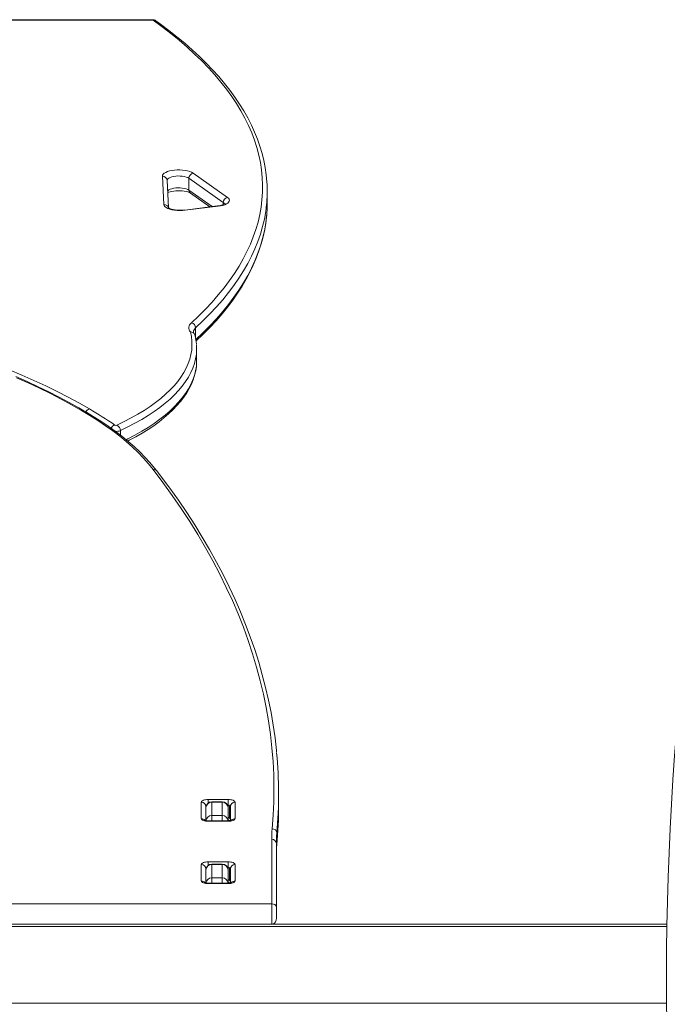
# Model space of a CAD drawing. Units: millimetres. Extents: x 7859 to 22376, y -1493 to 7925.
# Drawn here: x 14032 to 14588, y 2504 to 3350 of the extents above; entities that cross this region are included whole.
import ezdxf

# ---------------------------------------------------------------- set-up
doc = ezdxf.new("R2010")
doc.units = ezdxf.units.MM

msp = doc.modelspace()

# ---------------------------------------------------------------- linework, layer by layer
at = {"color": 7, "linetype": 'Continuous', "lineweight": 15}
for p, q in [((14145.467, 3349.985), (13865.566, 3349.985)), ((13865.566, 3349.681), (14145.467, 3349.681)), ((14210.142, 3197.271), (14180.61, 3218.063)), ((14154.313, 3215.395), (14155.601, 3191.096)), ((14159.562, 3188.252), (14158.307, 3211.912)), ((14177.096, 3213.636), (14206.628, 3192.845)), ((14177.096, 3213.636), (14177.096, 3203.474)), ((14178.307, 3200.934), (14195.144, 3189.08)), ((14244.402, 3192.352), (14244.402, 3202.515)), ((14201.67, 3189.891), (14173.427, 3186.383)), ((14173.92, 3186.109), (14202.163, 3189.617)), ((14183.711, 3056.901), (14183.711, 3067.064)), ((14254.153, 2674.309), (14254.153, 2684.471)), ((14187.724, 2677.341), (14187.724, 2663.182)), ((14210.724, 2679.637), (14193.724, 2679.637)), ((14205.724, 2677.708), (14196.724, 2677.708)), ((14196.724, 2665.847), (14196.724, 2677.327)), ((14205.724, 2677.327), (14196.724, 2677.327)), ((14205.724, 2677.327), (14205.724, 2665.847)), ((14210.724, 2679.637), (14210.724, 2674.411)), ((14212.047, 2674.22), (14212.224, 2675.123)), ((14212.224, 2675.123), (14212.224, 2663.154)), ((14216.724, 2663.182), (14216.724, 2677.341)), ((14191.724, 2673.646), (14191.724, 2661.227)), ((14210.724, 2661.19), (14210.724, 2672.708)), ((14212.047, 2674.22), (14212.047, 2664.057)), ((14212.724, 2673.646), (14212.724, 2661.383)), ((14210.724, 2661.19), (14193.724, 2661.19)), ((14193.724, 2660.886), (14210.724, 2660.886)), ((14205.724, 2665.847), (14196.724, 2665.847)), ((14252.631, 2650.783), (14252.631, 2640.62)), ((14248.224, 2645.48), (14248.224, 2589.898)), ((14252.224, 2577.571), (14252.224, 2641.784)), ((14210.724, 2626.062), (14193.724, 2626.062)), ((14205.724, 2624.132), (14196.724, 2624.132)), ((14210.724, 2626.062), (14210.724, 2620.835)), ((14187.724, 2623.766), (14187.724, 2609.606)), ((14191.724, 2620.07), (14191.724, 2607.652)), ((14196.724, 2612.271), (14196.724, 2623.752)), ((14205.724, 2623.752), (14196.724, 2623.752)), ((14205.724, 2623.752), (14205.724, 2612.271)), ((14210.724, 2607.615), (14210.724, 2619.132)), ((14212.047, 2620.644), (14212.224, 2621.547)), ((14212.047, 2620.644), (14212.047, 2610.481)), ((14212.224, 2621.547), (14212.224, 2609.578)), ((14212.724, 2620.07), (14212.724, 2607.807)), ((14216.724, 2609.606), (14216.724, 2623.766)), ((14210.724, 2607.615), (14193.724, 2607.615)), ((14193.724, 2607.31), (14210.724, 2607.31)), ((14205.724, 2612.271), (14196.724, 2612.271)), ((12786.224, 2589.898), (14248.224, 2589.898)), ((12442.224, 2572.579), (14588.116, 2572.579))]:
    msp.add_line(p, q, dxfattribs=at)
at = {"color": 8, "linetype": 'Continuous', "lineweight": 15}
for p, q in [((14145.467, 3349.681), (14145.467, 3349.985)), ((14197.181, 3189.333), (14177.096, 3203.474)), ((14206.628, 3192.845), (14206.628, 3191.104)), ((14182.83, 3085.032), (14182.83, 3075.852)), ((14118.13, 2996.737), (14118.13, 2992.849)), ((14193.724, 2679.637), (14193.724, 2676.708)), ((14196.724, 2677.327), (14196.724, 2677.708)), ((14205.724, 2677.708), (14205.724, 2677.327)), ((14210.425, 2674.411), (14210.724, 2674.411)), ((14210.724, 2674.411), (14210.724, 2672.708)), ((14193.724, 2661.19), (14193.724, 2660.886)), ((14196.724, 2661.19), (14196.724, 2665.847)), ((14205.724, 2665.847), (14205.724, 2661.19)), ((14210.724, 2660.886), (14210.724, 2661.19)), ((14193.724, 2626.062), (14193.724, 2623.132)), ((14196.724, 2623.752), (14196.724, 2624.132)), ((14205.724, 2624.132), (14205.724, 2623.752)), ((14210.425, 2620.835), (14210.724, 2620.835)), ((14210.724, 2620.835), (14210.724, 2619.132)), ((14193.724, 2607.31), (14193.724, 2607.615)), ((14196.724, 2607.615), (14196.724, 2612.271)), ((14205.724, 2612.271), (14205.724, 2607.615)), ((14210.724, 2607.31), (14210.724, 2607.615)), ((14248.224, 2589.898), (14248.224, 2572.579)), ((14588.09, 2570.579), (12442.224, 2570.579)), ((12442.224, 2504.579), (14587.876, 2504.579))]:
    msp.add_line(p, q, dxfattribs=at)
at = {"color": 7, "linetype": 'Continuous', "lineweight": 15, "flags": 128}
for points in [[(14146.348, 3349.479), (14154.108, 3343.798), (14161.553, 3338.056), (14168.678, 3332.255), (14175.481, 3326.398), (14181.96, 3320.487), (14188.11, 3314.524), (14193.929, 3308.514), (14199.415, 3302.457), (14204.565, 3296.358), (14209.377, 3290.218), (14213.848, 3284.041), (14217.977, 3277.829), (14221.762, 3271.584), (14225.202, 3265.311), (14228.293, 3259.011), (14231.036, 3252.688), (14233.429, 3246.344), (14235.471, 3239.981), (14237.161, 3233.604), (14238.499, 3227.215), (14239.482, 3220.816), (14240.113, 3214.41), (14240.389, 3208.001), (14240.31, 3201.591), (14239.878, 3195.183), (14239.092, 3188.781), (14237.952, 3182.385), (14236.459, 3176.001), (14234.614, 3169.63), (14232.417, 3163.275), (14229.869, 3156.94), (14226.972, 3150.627), (14223.727, 3144.338), (14220.135, 3138.077), (14216.198, 3131.847), (14211.917, 3125.65), (14207.295, 3119.489), (14202.334, 3113.366), (14197.036, 3107.286), (14191.402, 3101.249), (14185.437, 3095.259), (14179.141, 3089.319)], [(14243.854, 3213.567), (14243.566, 3216.679), (14242.682, 3222.823), (14241.482, 3228.96), (14239.968, 3235.086), (14238.139, 3241.2), (14235.995, 3247.3), (14233.536, 3253.383), (14230.764, 3259.447), (14227.679, 3265.489), (14224.281, 3271.506), (14220.573, 3277.497), (14216.554, 3283.457), (14212.228, 3289.384), (14207.595, 3295.275), (14202.659, 3301.128), (14197.42, 3306.94), (14191.882, 3312.708), (14186.047, 3318.43), (14179.918, 3324.103), (14173.497, 3329.726), (14166.787, 3335.294), (14159.792, 3340.808), (14152.515, 3346.263), (14148.672, 3349.04)], [(14180.61, 3218.063), (14179.332, 3218.808), (14177.749, 3219.461), (14175.905, 3220.005), (14173.85, 3220.424), (14171.643, 3220.708), (14169.343, 3220.847), (14167.015, 3220.839), (14164.723, 3220.683), (14162.53, 3220.384), (14160.496, 3219.95), (14158.679, 3219.393), (14157.128, 3218.728), (14155.887, 3217.974), (14154.989, 3217.152), (14154.459, 3216.285), (14154.313, 3215.395)], [(14158.872, 3201.261), (14159.012, 3201.34), (14159.878, 3201.713), (14161.023, 3202.09), (14162.419, 3202.433), (14164.024, 3202.712), (14165.781, 3202.904), (14167.633, 3202.996), (14169.516, 3202.981), (14171.365, 3202.858), (14173.116, 3202.633), (14174.707, 3202.321), (14176.08, 3201.944), (14177.181, 3201.536), (14177.969, 3201.148), (14178.307, 3200.934)], [(14155.601, 3191.096), (14155.85, 3190.195), (14156.492, 3189.322), (14157.51, 3188.503), (14158.875, 3187.761), (14160.546, 3187.118), (14162.478, 3186.592), (14164.613, 3186.199), (14166.891, 3185.949), (14169.246, 3185.849), (14171.612, 3185.903), (14173.92, 3186.109)], [(14202.163, 3189.617), (14204.224, 3189.944), (14206.122, 3190.393), (14207.81, 3190.951), (14209.245, 3191.605), (14210.391, 3192.338), (14211.217, 3193.131), (14211.704, 3193.964), (14211.839, 3194.816), (14211.619, 3195.666), (14211.048, 3196.491), (14210.142, 3197.271)], [(14244.402, 3192.352), (14244.31, 3187.709), (14243.981, 3182.439)], [(14173.427, 3186.383), (14172.493, 3186.283), (14170.652, 3186.169), (14168.77, 3186.163), (14166.909, 3186.265), (14165.133, 3186.47), (14163.505, 3186.766), (14162.084, 3187.133), (14160.925, 3187.537), (14160.071, 3187.935), (14159.587, 3188.232), (14159.35, 3188.425), (14159.358, 3188.412)], [(14183.211, 3073.775), (14183.435, 3073.98), (14189.401, 3079.684), (14195.072, 3085.437), (14200.445, 3091.237), (14205.518, 3097.08), (14210.288, 3102.964), (14214.753, 3108.886), (14218.91, 3114.844), (14222.758, 3120.835), (14226.295, 3126.856), (14229.519, 3132.904), (14232.429, 3138.976), (14235.024, 3145.068), (14237.303, 3151.178), (14239.265, 3157.303), (14240.911, 3163.44), (14242.239, 3169.585), (14243.251, 3175.737), (14243.947, 3181.893), (14243.962, 3182.15)], [(14178.317, 3081.555), (14179.142, 3077.663), (14179.603, 3073.761), (14179.701, 3069.857), (14179.435, 3065.953), (14178.806, 3062.055), (14177.814, 3058.169), (14176.46, 3054.298), (14174.747, 3050.448), (14172.677, 3046.624), (14170.252, 3042.831), (14167.475, 3039.073), (14164.35, 3035.356), (14160.881, 3031.684), (14157.072, 3028.061), (14152.928, 3024.492), (14148.454, 3020.982), (14143.656, 3017.536), (14138.54, 3014.157), (14133.113, 3010.85), (14127.381, 3007.619), (14121.352, 3004.468), (14115.034, 3001.402)], [(14183.711, 3056.901), (14183.704, 3056.137), (14183.518, 3052.859)], [(14091.479, 3015.44), (14082.548, 3020.501), (14073.313, 3025.481), (14063.778, 3030.378), (14053.949, 3035.188), (14043.831, 3039.91), (14033.429, 3044.541), (14022.749, 3049.078)], [(14124.483, 2987.731), (14125.796, 2988.39), (14131.429, 2991.422), (14136.806, 2994.531), (14141.921, 2997.713), (14146.768, 3000.968), (14151.341, 3004.291), (14155.635, 3007.682), (14159.643, 3011.135), (14163.36, 3014.648), (14166.779, 3018.218), (14169.896, 3021.84), (14172.705, 3025.509), (14175.201, 3029.219), (14177.379, 3032.965), (14179.237, 3036.738), (14180.773, 3040.533), (14181.986, 3044.342), (14182.876, 3048.157), (14183.446, 3051.975), (14183.483, 3052.536)], [(14086.807, 3013.827), (14082.493, 3016.303), (14074.083, 3020.962), (14065.417, 3025.548), (14056.498, 3030.059), (14047.331, 3034.493), (14037.921, 3038.848), (14028.271, 3043.123)], [(14028.729, 3042.256), (14038.763, 3037.765), (14048.528, 3033.187), (14058.019, 3028.526), (14067.231, 3023.783), (14076.159, 3018.962), (14084.798, 3014.064)], [(14084.798, 3014.064), (14091.977, 3009.768), (14098.851, 3005.4), (14105.417, 3000.962), (14111.669, 2996.459), (14117.602, 2991.893), (14123.213, 2987.268), (14128.497, 2982.587), (14133.45, 2977.853), (14138.07, 2973.07), (14142.352, 2968.241), (14146.293, 2963.37)], [(14149.461, 2962.117), (14147.498, 2964.603), (14143.549, 2969.277), (14139.299, 2973.906), (14134.749, 2978.488), (14129.903, 2983.021), (14124.765, 2987.502), (14119.338, 2991.926), (14113.627, 2996.292), (14107.635, 3000.596), (14101.368, 3004.837), (14094.829, 3009.011), (14088.388, 3012.902), (14086.807, 3013.827)], [(14146.293, 2963.37), (14154.682, 2952.244), (14162.724, 2941.081), (14170.418, 2929.882), (14177.764, 2918.648), (14184.759, 2907.382), (14191.403, 2896.085), (14197.696, 2884.758), (14203.635, 2873.404), (14209.221, 2862.023), (14214.453, 2850.618), (14219.329, 2839.189), (14223.849, 2827.739), (14228.013, 2816.27), (14231.82, 2804.782), (14235.269, 2793.278), (14238.36, 2781.758), (14241.092, 2770.226), (14243.465, 2758.682), (14245.479, 2747.128), (14247.134, 2735.565), (14248.428, 2723.996), (14249.363, 2712.422), (14249.938, 2700.844), (14250.152, 2689.264), (14250.006, 2677.685), (14249.5, 2666.107), (14248.633, 2654.532)], [(14252.438, 2720.205), (14252.317, 2721.636), (14251.082, 2732.526), (14249.532, 2743.411), (14247.667, 2754.288), (14245.486, 2765.157), (14242.99, 2776.017), (14240.179, 2786.865), (14237.054, 2797.701), (14233.614, 2808.523), (14229.861, 2819.331), (14225.794, 2830.122), (14221.413, 2840.896), (14216.721, 2851.65), (14211.716, 2862.384), (14206.399, 2873.096), (14200.771, 2883.785), (14194.833, 2894.449), (14188.586, 2905.087), (14182.029, 2915.698), (14175.165, 2926.28), (14167.993, 2936.831), (14160.516, 2947.351), (14152.733, 2957.837), (14149.461, 2962.117)], [(14193.724, 2679.637), (14192.554, 2679.593), (14191.428, 2679.463), (14190.391, 2679.25), (14189.482, 2678.965), (14188.735, 2678.617), (14188.181, 2678.22), (14187.839, 2677.789), (14187.724, 2677.341)], [(14216.724, 2677.341), (14216.609, 2677.789), (14216.267, 2678.22), (14215.713, 2678.617), (14214.967, 2678.965), (14214.058, 2679.25), (14213.02, 2679.463), (14211.895, 2679.593), (14210.724, 2679.637)], [(14187.724, 2663.182), (14187.839, 2662.734), (14188.181, 2662.303), (14188.735, 2661.906), (14189.482, 2661.558), (14190.391, 2661.273), (14191.428, 2661.061), (14192.554, 2660.93), (14193.724, 2660.886)], [(14193.724, 2661.19), (14193.191, 2661.203), (14192.208, 2661.293), (14191.4, 2661.448), (14190.933, 2661.59), (14190.734, 2661.676), (14190.747, 2661.667)], [(14210.724, 2660.886), (14211.895, 2660.93), (14213.02, 2661.061), (14214.058, 2661.273), (14214.967, 2661.558), (14215.713, 2661.906), (14216.267, 2662.303), (14216.609, 2662.734), (14216.724, 2663.182)], [(14212.224, 2663.154), (14212.05, 2663.933), (14212.047, 2664.057)], [(14193.724, 2626.062), (14192.554, 2626.018), (14191.428, 2625.887), (14190.391, 2625.675), (14189.482, 2625.389), (14188.735, 2625.041), (14188.181, 2624.644), (14187.839, 2624.214), (14187.724, 2623.766)], [(14216.724, 2623.766), (14216.609, 2624.214), (14216.267, 2624.644), (14215.713, 2625.041), (14214.967, 2625.389), (14214.058, 2625.675), (14213.02, 2625.887), (14211.895, 2626.018), (14210.724, 2626.062)], [(14187.724, 2609.606), (14187.839, 2609.158), (14188.181, 2608.728), (14188.735, 2608.331), (14189.482, 2607.983), (14190.391, 2607.697), (14191.428, 2607.485), (14192.554, 2607.354), (14193.724, 2607.31)], [(14193.724, 2607.615), (14193.191, 2607.627), (14192.208, 2607.717), (14191.4, 2607.872), (14190.933, 2608.015), (14190.734, 2608.1), (14190.747, 2608.091)], [(14210.724, 2607.31), (14211.895, 2607.354), (14213.02, 2607.485), (14214.058, 2607.697), (14214.967, 2607.983), (14215.713, 2608.331), (14216.267, 2608.728), (14216.609, 2609.158), (14216.724, 2609.606)], [(14212.224, 2609.578), (14212.05, 2610.357), (14212.047, 2610.481)]]:
    msp.add_lwpolyline(points, dxfattribs=at)
at = {"color": 8, "linetype": 'Continuous', "lineweight": 15, "flags": 128}
for points in [[(14158.31, 3211.809), (14158.454, 3212.456), (14158.952, 3213.158), (14159.787, 3213.811), (14160.931, 3214.391), (14162.34, 3214.879), (14163.966, 3215.256), (14165.748, 3215.508), (14167.622, 3215.626), (14169.521, 3215.607), (14171.377, 3215.451), (14173.122, 3215.163), (14174.693, 3214.754), (14176.034, 3214.239), (14177.096, 3213.636)], [(14177.096, 3203.474), (14176.034, 3204.076), (14174.693, 3204.592), (14173.122, 3205.001), (14171.377, 3205.288), (14169.521, 3205.445), (14167.622, 3205.464), (14165.748, 3205.345), (14163.966, 3205.093), (14162.34, 3204.716), (14160.931, 3204.229), (14159.787, 3203.648), (14158.952, 3202.995), (14158.789, 3202.817)], [(14182.83, 3085.032), (14189.157, 3091.002), (14195.153, 3097.022), (14200.815, 3103.089), (14206.14, 3109.2), (14211.127, 3115.354), (14215.772, 3121.546), (14220.074, 3127.774), (14224.032, 3134.036), (14227.642, 3140.329), (14230.904, 3146.649), (14233.815, 3152.994), (14236.376, 3159.362), (14238.584, 3165.748), (14240.439, 3172.152), (14241.939, 3178.568), (14243.085, 3184.996), (14243.875, 3191.431), (14243.966, 3192.426)], [(14206.628, 3192.845), (14207.387, 3192.159), (14207.718, 3191.618)], [(14243.981, 3182.439), (14243.875, 3181.268), (14243.085, 3174.833), (14241.939, 3168.406), (14240.439, 3161.989), (14238.584, 3155.586), (14236.376, 3149.199), (14233.815, 3142.832), (14230.904, 3136.486), (14227.642, 3130.166), (14224.032, 3123.874), (14220.074, 3117.612), (14215.772, 3111.383), (14211.127, 3105.191), (14206.14, 3099.038), (14200.815, 3092.926), (14195.153, 3086.859), (14189.157, 3080.839), (14182.83, 3074.869)], [(14118.13, 2996.737), (14124.55, 2999.853), (14130.674, 3003.054), (14136.496, 3006.337), (14142.008, 3009.698), (14147.203, 3013.131), (14152.074, 3016.634), (14156.615, 3020.201), (14160.82, 3023.827), (14164.684, 3027.509), (14168.202, 3031.241), (14171.37, 3035.019), (14174.183, 3038.838), (14176.638, 3042.692), (14178.732, 3046.578), (14180.462, 3050.49), (14181.825, 3054.423), (14182.821, 3058.373), (14183.447, 3062.333), (14183.542, 3063.282)], [(14183.518, 3052.859), (14183.447, 3052.17), (14182.821, 3048.21), (14181.825, 3044.261), (14180.462, 3040.327), (14178.732, 3036.416), (14176.638, 3032.53), (14174.183, 3028.675), (14171.37, 3024.856), (14168.202, 3021.078), (14164.684, 3017.346), (14160.82, 3013.664), (14156.615, 3010.038), (14152.074, 3006.471), (14147.203, 3002.969), (14142.008, 2999.535), (14136.496, 2996.175), (14130.674, 2992.892), (14124.55, 2989.69), (14123.034, 2988.934)]]:
    msp.add_lwpolyline(points, dxfattribs=at)
at = {"color": 7, "linetype": 'Continuous', "lineweight": 15}
for centre, radius, start, end in [((14145.552, 3344.369), 5.617, 56.253643, 90.861255), ((14145.554, 3348.036), 1.648, 61.176294, 93.025964), ((14181.732, 3213.563), 4.637, 104.007477, 179.098436), ((14127.554, 3202.515), 116.848, 355.046585, 5.273421), ((14201.122, 3202.701), 12.822, 272.452212, 302.985907), ((14211.265, 3192.772), 4.637, 104.007477, 179.098436), ((14182.093, 3085.08), 5.166, 124.849956, 223.03038), ((14178.83, 3078.229), 3.365, 13.806729, 98.760978), ((14178.383, 3084.937), 4.448, 1.225314, 80.187484), ((14182.625, 3081.708), 1.794, 192.675008, 229.515476), ((14142.961, 3068.236), 40.634, 4.19232, 15.419091), ((14141.1, 3067.064), 42.61, 354.908525, 5.166054), ((13941.771, 2756.729), 298.905, 54.961224, 59.943348), ((14114.274, 3003.269), 2.016, 243.719838, 292.154515), ((14113.138, 2996.783), 4.993, 359.473825, 67.677478), ((17158.547, 2529.054), 2570.83, 172.529391, 187.470609), ((13880.461, 2684.473), 373.691, 354.827583, 5.437367), ((14187.871, 2673.487), 3.857, 2.355486, 92.176095), ((14196.724, 2672.708), 5, 90, 180), ((14196.541, 2672.51), 4.821, 87.823905, 177.644514), ((14205.724, 2672.708), 5, 0, 90), ((14205.907, 2672.51), 4.821, 2.355486, 92.176095), ((14216.578, 2673.487), 3.857, 87.823905, 177.644514), ((14210.783, 2670.146), 4.265, 72.754885, 90.784663), ((14212.063, 2673.493), 0.678, 13.005799, 76.2833), ((13880.218, 2674.331), 373.936, 354.827766, 359.996638), ((14196.541, 2661.029), 4.821, 87.823905, 177.644514), ((14205.907, 2661.029), 4.821, 2.355486, 92.176095), ((14210.783, 2659.984), 4.265, 72.754885, 90.784663), ((14210.846, 2652.692), 9.088, 78.073177, 90.768658), ((14211.031, 2668.798), 7.613, 267.693711, 290.51812), ((14212.063, 2663.33), 0.678, 13.005799, 76.2833), ((14348.706, 2645.473), 100.482, 174.827965, 179.996438), ((14248.719, 2650.617), 3.916, 2.436503, 91.248099), ((14352.119, 2641.778), 99.895, 174.827965, 179.996438), ((14248.371, 2641.626), 3.857, 2.355486, 92.176095), ((14352.119, 2631.615), 99.895, 174.827965, 179.996438), ((14196.724, 2619.132), 5, 90, 180), ((14205.724, 2619.132), 5, 0, 90), ((14187.871, 2619.912), 3.857, 2.355486, 92.176095), ((14196.541, 2618.934), 4.821, 87.823905, 177.644514), ((14205.907, 2618.934), 4.821, 2.355486, 92.176095), ((14210.783, 2616.571), 4.265, 72.754885, 90.784663), ((14212.063, 2619.917), 0.678, 13.005799, 76.2833), ((14216.578, 2619.912), 3.857, 87.823905, 177.644514), ((14196.541, 2607.454), 4.821, 87.823905, 177.644514), ((14205.907, 2607.454), 4.821, 2.355486, 92.176096), ((14210.783, 2606.408), 4.265, 72.754885, 90.784663), ((14210.846, 2599.117), 9.088, 78.073177, 90.768658), ((14211.031, 2615.222), 7.613, 267.693711, 290.51812), ((14212.063, 2609.755), 0.678, 13.005799, 76.2833)]:
    msp.add_arc(centre, radius, start, end, dxfattribs=at)
at = {"color": 8, "linetype": 'Continuous', "lineweight": 15}
for centre, radius, start, end in [((14147.012, 3346.627), 2.928, 55.43937, 103.104555), ((14154.489, 3211.566), 3.834, 5.180844, 92.633437), ((14180.122, 3203.359), 3.029, 177.828614, 233.183261), ((14155.723, 3187.158), 3.941, 19.050056, 91.762937), ((14173.453, 3185.847), 0.536, 29.338144, 94.043293), ((14201.692, 3189.349), 0.543, 29.626653, 92.24552), ((14185.982, 3080.997), 5.12, 128.000527, 176.563486), ((14085.517, 3011.527), 2.637, 60.678032, 105.839474), ((14092.818, 3011.022), 4.617, 106.858971, 157.41088), ((14114.47, 2997.011), 4.582, 103.749407, 157.965808), ((14114.434, 3005.984), 9.958, 266.91866, 291.78886), ((14146.767, 2959.937), 3.466, 38.97436, 97.852329), ((14192.151, 2673.61), 0.428, 129.49225, 175.24636), ((14187.77, 2659.075), 4.108, 41.114671, 90.634672), ((14216.685, 2659.06), 4.122, 89.460223, 138.868867), ((14192.151, 2620.035), 0.428, 129.49225, 175.24636), ((14187.763, 2605.484), 4.123, 41.222863, 90.538312), ((14216.679, 2605.499), 4.107, 89.36397, 138.958857)]:
    msp.add_arc(centre, radius, start, end, dxfattribs=at)
at = {"color": 7, "linetype": 'Continuous', "lineweight": 15}
for centre, major_axis, ratio, start_param, end_param in [((14248.224, 2587.733), (4, 0), 0.5411961, 0, 1.5707963), ((14248.224, 2577.571), (0, 5.226), 0.7653669, 3.4423754, 4.712389)]:
    msp.add_ellipse(centre, major_axis=major_axis, ratio=ratio, start_param=start_param, end_param=end_param, dxfattribs=at)

doc.saveas('drawing.dxf')
